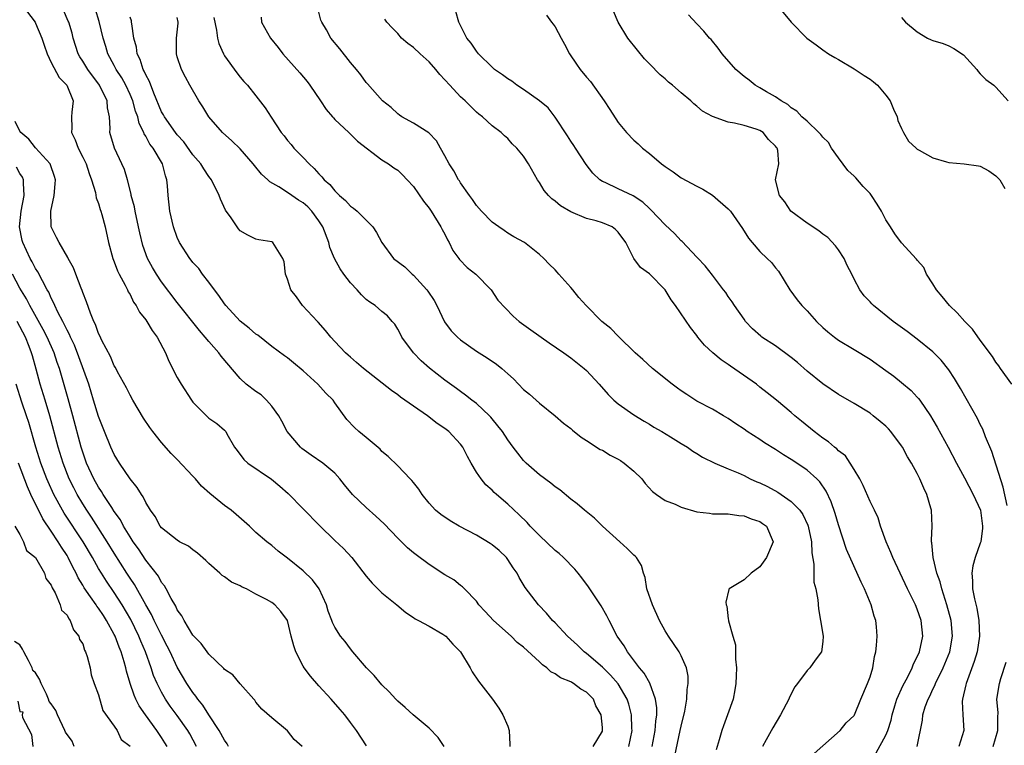
# Model space of a CAD drawing. Units: inches. Extents: x 2589000 to 2592000, y 1509000 to 1512000.
# Drawn here: x 2589143 to 2589268, y 1510479 to 1510571 of the extents above; entities that cross this region are included whole.
import ezdxf

# ---------------------------------------------------------------- set-up
doc = ezdxf.new("R2010")
doc.units = ezdxf.units.IN
doc.header["$MEASUREMENT"] = 0
doc.layers.add('LD25891509_2ft', color=111, linetype='Continuous')

msp = doc.modelspace()

# ---------------------------------------------------------------- linework, layer by layer
at = {"layer": 'LD25891509_2ft'}
for points, elevation in [([(2589143.44, 1510573), (2589144.94, 1510571), (2589145, 1510570.89), (2589145.81, 1510569), (2589146.08, 1510568.08), (2589146.46, 1510567), (2589147, 1510565.9), (2589147.98, 1510563.98), (2589148.96, 1510563), (2589149.76, 1510561), (2589149.59, 1510559.59), (2589149.55, 1510559), (2589149.61, 1510557.61), (2589149.56, 1510557), (2589150.05, 1510556.05), (2589150.41, 1510555), (2589151, 1510553.87), (2589151.43, 1510553), (2589151.8, 1510551.8), (2589152.12, 1510551), (2589152.61, 1510549.39), (2589152.71, 1510548.71), (2589153, 1510547.99), (2589153.22, 1510547.22), (2589153.3, 1510547), (2589153.43, 1510546.57), (2589153.83, 1510545), (2589154.25, 1510543), (2589154.81, 1510541), (2589155, 1510540.56), (2589155.42, 1510539.42), (2589155.63, 1510539), (2589156.39, 1510537.61), (2589156.68, 1510537), (2589156.77, 1510536.77), (2589157, 1510536.41), (2589157.46, 1510535.46), (2589157.79, 1510535), (2589158.19, 1510534.19), (2589159, 1510533.21), (2589159.14, 1510533), (2589159.82, 1510531.82), (2589160.44, 1510531), (2589161.49, 1510529), (2589161.94, 1510527.94), (2589163, 1510525.86), (2589163.51, 1510525), (2589164.81, 1510523), (2589165, 1510522.74), (2589167, 1510520.72), (2589168.03, 1510520.03), (2589169, 1510519.16), (2589169.16, 1510519), (2589169.31, 1510518.69), (2589170.27, 1510517), (2589170.61, 1510516.61), (2589171.46, 1510515.46), (2589171.95, 1510515), (2589174.97, 1510512.97), (2589176.05, 1510512.05), (2589177.11, 1510511.11), (2589179, 1510509.2), (2589181.06, 1510507.06), (2589183, 1510505.17), (2589184.13, 1510504.13), (2589185.16, 1510503), (2589187, 1510500.62), (2589187.74, 1510499.74), (2589189, 1510498.51), (2589190.88, 1510497), (2589192.03, 1510496.03), (2589193, 1510495.37), (2589193.21, 1510495.21), (2589193.66, 1510495), (2589195, 1510494.27), (2589196.75, 1510493.25), (2589197, 1510493.09), (2589197.11, 1510493), (2589198, 1510492), (2589198.99, 1510491), (2589200.22, 1510489), (2589200.47, 1510488.47), (2589201.27, 1510487.27), (2589203.05, 1510485), (2589203.87, 1510483.87), (2589204.37, 1510483), (2589205, 1510481.58), (2589205.17, 1510481), (2589205.23, 1510479.23), (2589205.23, 1510479)], 8340), ([(2589220.37, 1510479), (2589220.77, 1510481), (2589220.75, 1510481.25), (2589220.7, 1510483), (2589220.36, 1510484.36), (2589220.15, 1510485), (2589219, 1510486.93), (2589218.05, 1510488.05), (2589217, 1510489.06), (2589215, 1510490.78), (2589214.7, 1510491), (2589213.84, 1510491.84), (2589212.57, 1510493), (2589211, 1510494.68), (2589210.68, 1510495), (2589209.92, 1510495.92), (2589208.88, 1510497), (2589207.19, 1510499.19), (2589206.45, 1510500.45), (2589206.19, 1510501), (2589205.69, 1510501.69), (2589205, 1510502.76), (2589204.82, 1510503), (2589203.88, 1510503.88), (2589203, 1510504.62), (2589202.77, 1510504.77), (2589201, 1510505.85), (2589198.8, 1510507), (2589197.67, 1510507.67), (2589196.47, 1510508.47), (2589195.81, 1510509), (2589195, 1510509.92), (2589194.12, 1510511), (2589193.7, 1510511.7), (2589193, 1510512.53), (2589192.8, 1510512.8), (2589192.58, 1510513), (2589191, 1510514.64), (2589189.81, 1510515.81), (2589189, 1510516.48), (2589188.76, 1510516.76), (2589187, 1510518.24), (2589186.06, 1510519), (2589185.5, 1510519.5), (2589184.54, 1510520.54), (2589183, 1510522.65), (2589182.79, 1510523), (2589181.87, 1510523.87), (2589180.86, 1510525), (2589179, 1510526.71), (2589177.75, 1510527.75), (2589177, 1510528.37), (2589176.62, 1510528.62), (2589175, 1510529.81), (2589173.23, 1510531.23), (2589173, 1510531.39), (2589172.14, 1510532.14), (2589171, 1510533.02), (2589169.19, 1510535), (2589169, 1510535.24), (2589168.29, 1510536.29), (2589167.74, 1510537), (2589167, 1510538), (2589166.22, 1510539), (2589165.72, 1510539.72), (2589165, 1510540.5), (2589164.78, 1510540.78), (2589164.59, 1510541), (2589163.3, 1510543), (2589163, 1510543.67), (2589162.54, 1510545), (2589162.06, 1510547), (2589161.84, 1510549), (2589161.78, 1510550.22), (2589161.69, 1510551), (2589161.49, 1510551.49), (2589161.13, 1510553), (2589159.96, 1510555), (2589159.53, 1510555.53), (2589159, 1510556.52), (2589158.81, 1510556.81), (2589158.74, 1510557), (2589158.16, 1510558.16), (2589157.98, 1510559), (2589157.71, 1510559.71), (2589157.36, 1510561), (2589157, 1510561.83), (2589156.45, 1510563), (2589155.94, 1510563.94), (2589155.26, 1510565), (2589155, 1510565.51), (2589154.18, 1510567), (2589153.92, 1510567.92), (2589153.57, 1510569), (2589153.1, 1510571.1), (2589152.63, 1510572.63)], 8336), ([(2589239.35, 1510573), (2589241, 1510571.02), (2589242.99, 1510568.99), (2589244.15, 1510568.15), (2589245, 1510567.51), (2589245.74, 1510567), (2589246.54, 1510566.54), (2589247, 1510566.28), (2589249, 1510565.1), (2589250.24, 1510564.24), (2589251, 1510563.78), (2589251.45, 1510563.45), (2589251.95, 1510563), (2589253, 1510561.76), (2589253.58, 1510561), (2589253.98, 1510559.98), (2589254.45, 1510559), (2589254.53, 1510558.54), (2589255, 1510557.51), (2589255.27, 1510557), (2589255.91, 1510555.91), (2589256.85, 1510555), (2589257, 1510554.88), (2589257.24, 1510554.76), (2589259, 1510553.76), (2589260.73, 1510553.27), (2589261, 1510553.17), (2589262.97, 1510553.03), (2589264.77, 1510552.77), (2589265, 1510552.71), (2589266.11, 1510552.11), (2589267, 1510551.51), (2589267.51, 1510551), (2589268.12, 1510549.88)], 8314), ([(2589215.85, 1510479), (2589217, 1510480.92), (2589217.02, 1510481), (2589217, 1510481.38), (2589216.86, 1510483), (2589216.17, 1510484.17), (2589215.86, 1510485), (2589215, 1510485.88), (2589214.25, 1510486.25), (2589213.33, 1510487), (2589213.11, 1510487.11), (2589213, 1510487.19), (2589211.69, 1510487.69), (2589211, 1510488.21), (2589210.46, 1510488.46), (2589209.94, 1510489), (2589209.38, 1510489.38), (2589209, 1510489.75), (2589207, 1510491.59), (2589206.2, 1510492.2), (2589205.4, 1510493), (2589203.19, 1510495), (2589202.12, 1510496.12), (2589201.32, 1510497), (2589201, 1510497.44), (2589199.47, 1510499), (2589199.25, 1510499.25), (2589199, 1510499.43), (2589198.14, 1510500.14), (2589197, 1510500.79), (2589195, 1510502.12), (2589193.33, 1510503.33), (2589193, 1510503.58), (2589192.23, 1510504.23), (2589191, 1510505.45), (2589189.28, 1510507.28), (2589188.23, 1510508.23), (2589187, 1510509.33), (2589185.26, 1510511), (2589184.24, 1510512.24), (2589183.65, 1510513), (2589183, 1510513.7), (2589181.49, 1510515), (2589179.99, 1510515.99), (2589178.83, 1510516.83), (2589178.65, 1510517), (2589176.95, 1510519), (2589176.3, 1510520.3), (2589175.92, 1510521), (2589175, 1510522.24), (2589174.33, 1510523), (2589173.65, 1510523.65), (2589173, 1510524.07), (2589171.77, 1510525), (2589171, 1510525.75), (2589168.59, 1510528.59), (2589168.3, 1510529), (2589167, 1510530.45), (2589166.55, 1510531), (2589165.82, 1510531.82), (2589163, 1510535.4), (2589161, 1510538.03), (2589160.35, 1510539), (2589159.84, 1510539.84), (2589159.23, 1510541), (2589158.63, 1510542.63), (2589158.23, 1510544.23), (2589158.08, 1510545), (2589157.65, 1510547), (2589157.56, 1510547.56), (2589157.16, 1510549), (2589157.15, 1510549.15), (2589156.66, 1510551), (2589156.28, 1510552.28), (2589155.97, 1510553), (2589155.01, 1510555.01), (2589154.45, 1510557), (2589154.49, 1510557.51), (2589154.41, 1510559), (2589154.15, 1510560.15), (2589154.1, 1510561), (2589153.13, 1510563), (2589151.64, 1510565), (2589151, 1510566.06), (2589150.63, 1510566.63), (2589150.43, 1510567), (2589149.78, 1510569), (2589149.63, 1510569.63), (2589149.22, 1510571), (2589149.16, 1510571.16), (2589148.55, 1510572.55)], 8338), ([(2589223.31, 1510479), (2589223.73, 1510481), (2589223.8, 1510482.2), (2589223.9, 1510483), (2589223.9, 1510483.9), (2589223.74, 1510485), (2589223.02, 1510487.02), (2589222.31, 1510488.31), (2589221.73, 1510489), (2589220.2, 1510491), (2589219.77, 1510491.77), (2589218.9, 1510493), (2589217.85, 1510495), (2589217.59, 1510495.59), (2589216.86, 1510496.86), (2589216.25, 1510497.75), (2589215.26, 1510499.26), (2589214.4, 1510500.4), (2589213.94, 1510501), (2589213.51, 1510501.51), (2589212.06, 1510503), (2589211.51, 1510503.51), (2589211, 1510503.9), (2589209, 1510505.8), (2589207.85, 1510507), (2589207.45, 1510507.45), (2589206.43, 1510508.43), (2589205, 1510509.76), (2589203.57, 1510511), (2589203.27, 1510511.27), (2589203, 1510511.54), (2589202.21, 1510512.21), (2589201.59, 1510513), (2589201, 1510513.86), (2589200.32, 1510515), (2589199.85, 1510515.85), (2589199.29, 1510517), (2589199, 1510517.39), (2589197.49, 1510519), (2589197, 1510519.39), (2589196.03, 1510520.03), (2589194.78, 1510521), (2589193, 1510522.22), (2589191.38, 1510523.38), (2589191, 1510523.67), (2589190.22, 1510524.22), (2589186.65, 1510527), (2589185.79, 1510527.79), (2589185, 1510528.44), (2589184.71, 1510528.71), (2589184.36, 1510529), (2589183, 1510530.44), (2589182.51, 1510531), (2589181.85, 1510531.85), (2589180.91, 1510532.91), (2589180.81, 1510533), (2589178.93, 1510535), (2589178.13, 1510536.13), (2589177.41, 1510537), (2589177, 1510538.37), (2589176.73, 1510539), (2589176.56, 1510540.56), (2589176.41, 1510541), (2589175.16, 1510543), (2589175, 1510543.09), (2589173.38, 1510543.38), (2589173, 1510543.44), (2589171.96, 1510543.96), (2589171, 1510544.49), (2589170.76, 1510544.76), (2589169.86, 1510546.14), (2589169.14, 1510547.14), (2589168.51, 1510548.51), (2589168.34, 1510549), (2589167.33, 1510551), (2589167, 1510551.42), (2589166.36, 1510552.36), (2589165.98, 1510553), (2589165, 1510554.14), (2589163.82, 1510555.82), (2589163, 1510556.72), (2589162.78, 1510557), (2589161.36, 1510559), (2589161.24, 1510559.24), (2589161, 1510559.64), (2589160.02, 1510561.98), (2589159.48, 1510563.47), (2589159, 1510564.33), (2589158.81, 1510564.81), (2589158.69, 1510565), (2589158.28, 1510566.28), (2589157.92, 1510567), (2589157.82, 1510567.82), (2589157.5, 1510569), (2589157.21, 1510570.79), (2589157.2, 1510571), (2589157.17, 1510571.17), (2589157, 1510571.66)], 8334), ([(2589226.21, 1510477.79), (2589226.9, 1510481), (2589227, 1510481.55), (2589227.46, 1510483.46), (2589227.72, 1510485), (2589227.76, 1510486.24), (2589227.92, 1510487), (2589227.91, 1510487.91), (2589227.68, 1510489), (2589227, 1510490.52), (2589226.74, 1510491), (2589225.42, 1510493), (2589225, 1510493.7), (2589224.28, 1510495), (2589223.35, 1510497), (2589222.67, 1510499), (2589222.45, 1510500.45), (2589222.24, 1510501), (2589221.98, 1510501.98), (2589221.32, 1510503), (2589221.17, 1510503.17), (2589221, 1510503.29), (2589220.15, 1510504.15), (2589219.24, 1510505), (2589217.03, 1510507), (2589215.99, 1510507.99), (2589214.74, 1510509), (2589213.82, 1510509.82), (2589213, 1510510.43), (2589211.6, 1510511.59), (2589211, 1510511.98), (2589210.45, 1510512.45), (2589209, 1510513.49), (2589207.32, 1510515), (2589207, 1510515.34), (2589206.25, 1510516.25), (2589205.68, 1510517), (2589205, 1510517.95), (2589204.3, 1510519), (2589203.74, 1510519.74), (2589203, 1510520.61), (2589202.83, 1510520.83), (2589202.66, 1510521), (2589201, 1510522.55), (2589200.43, 1510523), (2589199.63, 1510523.63), (2589199, 1510524.07), (2589198.47, 1510524.47), (2589197, 1510525.54), (2589195.05, 1510527.05), (2589193.98, 1510527.98), (2589192.99, 1510528.99), (2589191.53, 1510531), (2589191.36, 1510531.36), (2589191, 1510532.01), (2589190.63, 1510532.63), (2589190.28, 1510533), (2589189.71, 1510533.71), (2589189, 1510534.27), (2589188.12, 1510535), (2589187.45, 1510535.45), (2589187, 1510535.79), (2589186.39, 1510536.39), (2589185.86, 1510537), (2589185, 1510537.9), (2589184.18, 1510539), (2589183.69, 1510539.69), (2589182.98, 1510540.98), (2589182.4, 1510542.4), (2589182.25, 1510543), (2589181.49, 1510545), (2589181, 1510545.78), (2589180.1, 1510547), (2589179.57, 1510547.57), (2589179, 1510548.06), (2589178.41, 1510548.41), (2589177.54, 1510549), (2589177, 1510549.39), (2589175.89, 1510550.11), (2589174.75, 1510550.75), (2589174.51, 1510551), (2589173.7, 1510551.7), (2589172.8, 1510552.8), (2589172.66, 1510553), (2589171, 1510554.91), (2589169.95, 1510555.95), (2589168.76, 1510557), (2589167, 1510558.99), (2589166.24, 1510560.24), (2589165.74, 1510561), (2589164.61, 1510563), (2589164.04, 1510564.04), (2589163.55, 1510565), (2589163, 1510566.63), (2589162.89, 1510567), (2589162.89, 1510569), (2589163.1, 1510570.9), (2589163.1, 1510571), (2589163, 1510571.6)], 8332), ([(2589167.63, 1510571.63), (2589168, 1510570), (2589168.13, 1510569), (2589168.29, 1510568.29), (2589168.86, 1510567), (2589169, 1510566.74), (2589170.57, 1510564.57), (2589171, 1510564.03), (2589171.47, 1510563.47), (2589171.91, 1510563), (2589173, 1510561.65), (2589174.15, 1510560.15), (2589174.94, 1510558.94), (2589176.18, 1510557), (2589176.56, 1510556.56), (2589177, 1510556), (2589177.46, 1510555.46), (2589177.83, 1510555), (2589179, 1510553.8), (2589179.75, 1510553), (2589180.41, 1510552.41), (2589181, 1510551.73), (2589181.38, 1510551.38), (2589181.68, 1510551), (2589182.39, 1510550.39), (2589183, 1510549.59), (2589183.63, 1510549), (2589184.37, 1510548.37), (2589185, 1510547.62), (2589185.38, 1510547.38), (2589185.87, 1510547), (2589187.83, 1510545), (2589188.29, 1510544.29), (2589188.97, 1510543), (2589190.49, 1510541), (2589191.93, 1510539.93), (2589192.85, 1510539), (2589193, 1510538.89), (2589194.72, 1510537), (2589194.84, 1510536.84), (2589195.64, 1510535.64), (2589195.96, 1510535), (2589196.94, 1510532.94), (2589197.81, 1510531.81), (2589198.59, 1510531), (2589199, 1510530.65), (2589201, 1510529.21), (2589202.35, 1510528.35), (2589203.55, 1510527.55), (2589204.22, 1510527), (2589205, 1510526.33), (2589205.7, 1510525.7), (2589206.35, 1510525), (2589207, 1510524.35), (2589207.74, 1510523.74), (2589209, 1510522.6), (2589211, 1510521), (2589212.07, 1510520.07), (2589213, 1510519.37), (2589213.19, 1510519.19), (2589214.29, 1510518.29), (2589215, 1510517.87), (2589216.74, 1510516.74), (2589217, 1510516.64), (2589218.01, 1510516.01), (2589219, 1510515.5), (2589219.32, 1510515.32), (2589219.78, 1510515), (2589221, 1510513.95), (2589222.01, 1510513), (2589222.42, 1510512.42), (2589223.38, 1510511.38), (2589223.86, 1510511), (2589225, 1510510.23), (2589226.23, 1510509.77), (2589227, 1510509.41), (2589229, 1510508.81), (2589230.61, 1510508.61), (2589231, 1510508.53), (2589233, 1510508.53), (2589234.34, 1510508.34), (2589235, 1510508.29), (2589235.9, 1510507.9), (2589237, 1510507.57), (2589237.33, 1510507.33), (2589237.85, 1510507), (2589238.71, 1510505), (2589237.84, 1510503), (2589237, 1510501.8), (2589235.89, 1510501), (2589235, 1510500.17), (2589233.13, 1510499), (2589233.07, 1510498.93), (2589232.69, 1510497.31), (2589232.72, 1510497), (2589232.81, 1510496.81), (2589233, 1510495.19), (2589233.03, 1510495.03), (2589233.03, 1510494.97), (2589233.58, 1510493), (2589233.91, 1510491.91), (2589233.92, 1510490.08), (2589234.03, 1510489), (2589233.98, 1510487.98), (2589233.95, 1510487), (2589233.83, 1510486.17), (2589233.6, 1510485), (2589232.9, 1510483), (2589232.38, 1510481.62), (2589232.16, 1510481), (2589231.84, 1510479.84), (2589231.44, 1510478.56)], 8330), ([(2589173.64, 1510571.64), (2589173.72, 1510571), (2589174.84, 1510569), (2589175.81, 1510567.81), (2589176.42, 1510567), (2589178.58, 1510564.58), (2589179.49, 1510563.49), (2589179.86, 1510563), (2589181.2, 1510561), (2589181.91, 1510559.91), (2589182.72, 1510559), (2589182.84, 1510558.84), (2589183, 1510558.67), (2589184.8, 1510557), (2589185.89, 1510555.89), (2589189, 1510553.52), (2589189.82, 1510553), (2589190.51, 1510552.52), (2589191, 1510552.22), (2589191.61, 1510551.61), (2589192.2, 1510551), (2589193, 1510550.12), (2589194.26, 1510548.26), (2589195, 1510547.38), (2589195.26, 1510547), (2589196.5, 1510545), (2589196.66, 1510544.66), (2589197, 1510544.06), (2589197.35, 1510543.35), (2589197.55, 1510543), (2589198.01, 1510542.01), (2589198.78, 1510541), (2589198.86, 1510540.86), (2589199.83, 1510539.83), (2589200.93, 1510539), (2589202.87, 1510537), (2589203.71, 1510535.71), (2589205.65, 1510533.65), (2589206.45, 1510533), (2589207.92, 1510531.92), (2589210.26, 1510530.26), (2589212.12, 1510529), (2589213, 1510528.37), (2589214.71, 1510527), (2589215, 1510526.74), (2589216.61, 1510525), (2589217.72, 1510523.72), (2589218.48, 1510523), (2589219, 1510522.53), (2589221, 1510521.13), (2589222.32, 1510520.32), (2589223, 1510519.95), (2589223.56, 1510519.56), (2589224.57, 1510519), (2589225.67, 1510518.33), (2589227, 1510517.47), (2589227.8, 1510517), (2589228.49, 1510516.49), (2589229, 1510516.2), (2589229.74, 1510515.74), (2589231.29, 1510515), (2589233, 1510514.27), (2589234.26, 1510513.74), (2589235, 1510513.4), (2589235.79, 1510513), (2589236.62, 1510512.62), (2589237, 1510512.48), (2589238, 1510512), (2589239.3, 1510511.3), (2589241, 1510510.13), (2589242.08, 1510509), (2589242.47, 1510508.47), (2589243.12, 1510507.12), (2589243.15, 1510507), (2589243.56, 1510505), (2589243.6, 1510503.6), (2589243.86, 1510502.14), (2589243.85, 1510501), (2589243.88, 1510499.88), (2589244.12, 1510499), (2589244.39, 1510497.61), (2589244.46, 1510496.46), (2589244.73, 1510495), (2589245.05, 1510493), (2589245, 1510492.34), (2589244.85, 1510491), (2589244.03, 1510489.97), (2589243.37, 1510489), (2589243, 1510488.62), (2589241.77, 1510487), (2589241.45, 1510486.55), (2589240.76, 1510485.24), (2589240.68, 1510485), (2589239.65, 1510483), (2589238.66, 1510481.34), (2589237.82, 1510479.82), (2589237.35, 1510479)], 8328), ([(2589243.91, 1510478.09), (2589247.21, 1510481), (2589247.99, 1510482.01), (2589249, 1510482.93), (2589249.05, 1510483), (2589249.83, 1510485), (2589250.68, 1510487), (2589251, 1510487.83), (2589251.35, 1510489), (2589251.58, 1510490.42), (2589251.72, 1510491), (2589251.82, 1510491.82), (2589251.91, 1510493), (2589251.83, 1510494.17), (2589251.75, 1510495), (2589251.55, 1510495.55), (2589251.16, 1510497), (2589250.31, 1510499), (2589249.88, 1510499.88), (2589248.02, 1510504.02), (2589247, 1510507.13), (2589246.58, 1510508.58), (2589246.07, 1510510.07), (2589245.43, 1510511.43), (2589244.62, 1510512.62), (2589244.24, 1510513), (2589243, 1510514.1), (2589241.71, 1510515), (2589241, 1510515.47), (2589240.03, 1510516.03), (2589239, 1510516.71), (2589237.58, 1510517.58), (2589237, 1510517.97), (2589235.4, 1510519), (2589235, 1510519.29), (2589233.97, 1510519.97), (2589233, 1510520.66), (2589232.37, 1510521), (2589231, 1510521.84), (2589229, 1510522.86), (2589227.72, 1510523.72), (2589227, 1510524.16), (2589226.53, 1510524.53), (2589225.89, 1510525), (2589223.39, 1510527), (2589222.14, 1510528.14), (2589221.15, 1510529), (2589219.06, 1510531.06), (2589219, 1510531.11), (2589218.09, 1510532.09), (2589216.93, 1510533), (2589214.94, 1510535), (2589214.03, 1510536.03), (2589213.23, 1510537), (2589213, 1510537.3), (2589211.47, 1510539), (2589211.26, 1510539.26), (2589211, 1510539.55), (2589210.25, 1510540.25), (2589209.55, 1510541), (2589209, 1510541.51), (2589207.09, 1510543), (2589205.74, 1510543.74), (2589205, 1510544.22), (2589204.54, 1510544.54), (2589203.83, 1510545), (2589203, 1510545.59), (2589201.63, 1510547), (2589201, 1510547.71), (2589200.5, 1510548.5), (2589200.12, 1510549), (2589199, 1510550.59), (2589198.85, 1510550.85), (2589198.74, 1510551), (2589198.13, 1510552.13), (2589197.56, 1510553), (2589197, 1510554.02), (2589196.45, 1510555), (2589195.94, 1510555.94), (2589194.97, 1510556.97), (2589193, 1510558.19), (2589191.52, 1510559), (2589191.22, 1510559.22), (2589191, 1510559.35), (2589190.18, 1510560.18), (2589189.07, 1510561), (2589187.18, 1510563.18), (2589187, 1510563.37), (2589186.32, 1510564.32), (2589185.76, 1510565), (2589185, 1510565.91), (2589183.64, 1510567.64), (2589182.53, 1510569), (2589181.95, 1510570.05), (2589181.38, 1510571), (2589181.25, 1510571.25), (2589181, 1510572.29)], 8326), ([(2589251.8, 1510478.2), (2589253, 1510480.41), (2589253.26, 1510481), (2589253.67, 1510482.33), (2589253.81, 1510483), (2589254.17, 1510484.17), (2589254.4, 1510485), (2589255.23, 1510486.77), (2589255.76, 1510487.76), (2589256.37, 1510489), (2589256.53, 1510489.47), (2589257, 1510490.36), (2589257.28, 1510491), (2589257.72, 1510493), (2589257.5, 1510495), (2589257, 1510496.42), (2589256.76, 1510497), (2589255.78, 1510499), (2589253.89, 1510503), (2589253.64, 1510503.64), (2589253.04, 1510505), (2589252.33, 1510507), (2589252.04, 1510508.04), (2589251.57, 1510509), (2589251, 1510510.12), (2589250.15, 1510512.15), (2589249.69, 1510513), (2589249, 1510514.18), (2589248.5, 1510515), (2589247.9, 1510515.9), (2589247, 1510516.57), (2589246.8, 1510516.8), (2589246.5, 1510517), (2589245.71, 1510517.71), (2589245, 1510518.16), (2589243.89, 1510519), (2589242.31, 1510520.31), (2589241.45, 1510521), (2589241, 1510521.41), (2589239.11, 1510523), (2589237.94, 1510523.94), (2589237, 1510524.65), (2589236.58, 1510525), (2589233.3, 1510527.3), (2589233, 1510527.53), (2589232.1, 1510528.1), (2589231.03, 1510529), (2589229.98, 1510529.98), (2589229.13, 1510531), (2589229, 1510531.19), (2589228.2, 1510532.2), (2589226.29, 1510535), (2589225.73, 1510535.73), (2589224.98, 1510537), (2589223, 1510539.06), (2589221.85, 1510539.85), (2589220.98, 1510540.98), (2589219.97, 1510543), (2589219, 1510544.35), (2589218.67, 1510544.67), (2589218.23, 1510545), (2589217, 1510545.54), (2589216.23, 1510545.77), (2589215, 1510546.09), (2589213, 1510546.93), (2589211.7, 1510547.7), (2589211, 1510548.29), (2589210.58, 1510548.58), (2589210.15, 1510549), (2589209.63, 1510549.63), (2589209, 1510550.65), (2589208.76, 1510551), (2589207.62, 1510553), (2589207, 1510553.98), (2589206.13, 1510555), (2589205.56, 1510555.56), (2589205, 1510556.22), (2589204.59, 1510556.59), (2589204.16, 1510557), (2589203, 1510557.85), (2589201.79, 1510559), (2589201.32, 1510559.32), (2589201, 1510559.56), (2589200.28, 1510560.28), (2589199.59, 1510561), (2589199, 1510561.54), (2589197.61, 1510563), (2589197, 1510563.7), (2589196.35, 1510564.35), (2589195.86, 1510565), (2589195, 1510565.96), (2589193.84, 1510567), (2589193, 1510567.79), (2589192.29, 1510568.29), (2589191.5, 1510569), (2589191, 1510569.56), (2589190.29, 1510570.29), (2589189.64, 1510571), (2589189.38, 1510571.38)], 8324), ([(2589257, 1510479), (2589257.66, 1510482.34), (2589257.71, 1510483), (2589258.01, 1510484.01), (2589258.39, 1510485), (2589258.61, 1510485.38), (2589259, 1510486.25), (2589259.25, 1510486.75), (2589259.33, 1510487), (2589260.31, 1510489), (2589260.52, 1510489.48), (2589261.14, 1510491), (2589261.5, 1510493), (2589261.33, 1510495), (2589260.78, 1510497), (2589260.11, 1510499), (2589259.9, 1510499.9), (2589259.5, 1510501), (2589259.02, 1510502.98), (2589258.87, 1510504.87), (2589258.82, 1510505), (2589258.8, 1510505.2), (2589258.91, 1510507), (2589258.8, 1510509), (2589258.74, 1510509.26), (2589258.21, 1510511), (2589257.82, 1510511.82), (2589257.35, 1510513), (2589257, 1510513.69), (2589256.26, 1510515), (2589255.78, 1510515.78), (2589255.12, 1510517), (2589255, 1510517.18), (2589253.63, 1510519), (2589253.33, 1510519.33), (2589253, 1510519.67), (2589252.29, 1510520.29), (2589251.42, 1510521), (2589251, 1510521.32), (2589249, 1510522.57), (2589247, 1510523.72), (2589245, 1510525.05), (2589243, 1510526.69), (2589241.78, 1510527.78), (2589241, 1510528.43), (2589239, 1510529.89), (2589237.28, 1510531), (2589237.12, 1510531.12), (2589236.06, 1510532.06), (2589235.2, 1510533), (2589235, 1510533.26), (2589233.8, 1510535), (2589233.49, 1510535.49), (2589233, 1510536.16), (2589232.67, 1510536.67), (2589232.4, 1510537), (2589231, 1510538.88), (2589230.07, 1510540.07), (2589229.09, 1510541.09), (2589229, 1510541.17), (2589227.14, 1510543.14), (2589227, 1510543.25), (2589226.16, 1510544.16), (2589225, 1510545.27), (2589223.18, 1510547.18), (2589223, 1510547.32), (2589222.15, 1510548.15), (2589220.93, 1510548.93), (2589219, 1510549.84), (2589217.37, 1510550.63), (2589217, 1510550.79), (2589216.69, 1510551), (2589215.81, 1510551.81), (2589214.94, 1510552.94), (2589213.57, 1510555), (2589213.36, 1510555.36), (2589213, 1510555.9), (2589212.58, 1510556.58), (2589211, 1510558.95), (2589210.12, 1510560.12), (2589209, 1510561.04), (2589207, 1510562.48), (2589206.15, 1510563), (2589205.51, 1510563.51), (2589205, 1510563.83), (2589204.32, 1510564.32), (2589203.32, 1510565), (2589203, 1510565.29), (2589201.28, 1510567), (2589201, 1510567.35), (2589200.35, 1510568.34), (2589199.8, 1510569), (2589198.77, 1510571), (2589198.38, 1510572.38)], 8322), ([(2589209.89, 1510571.89), (2589210.56, 1510571), (2589210.77, 1510570.77), (2589211, 1510570.44), (2589211.76, 1510569), (2589212.2, 1510568.2), (2589212.83, 1510567), (2589213.7, 1510565.7), (2589214.19, 1510565), (2589215, 1510564.03), (2589215.48, 1510563.48), (2589217.22, 1510561), (2589217.93, 1510559.93), (2589219, 1510558.25), (2589220.08, 1510557), (2589221, 1510556.01), (2589221.55, 1510555.55), (2589222.11, 1510555), (2589223, 1510554.34), (2589224.53, 1510553), (2589224.82, 1510552.82), (2589225, 1510552.66), (2589226, 1510552), (2589227, 1510551.22), (2589229, 1510550.16), (2589229.78, 1510549.79), (2589231, 1510549.05), (2589233, 1510547.31), (2589233.28, 1510547), (2589234.8, 1510544.8), (2589235.58, 1510543.58), (2589236.03, 1510543), (2589237, 1510541.88), (2589237.94, 1510541), (2589238.47, 1510540.47), (2589239, 1510539.79), (2589239.37, 1510539.37), (2589240.81, 1510537), (2589241.75, 1510535.75), (2589242.33, 1510535), (2589243, 1510534.32), (2589244.22, 1510533), (2589245, 1510532.24), (2589245.65, 1510531.65), (2589246.48, 1510531), (2589247, 1510530.63), (2589249, 1510529.42), (2589251, 1510528.18), (2589253, 1510526.77), (2589254.02, 1510526.02), (2589255, 1510525.25), (2589256.21, 1510524.21), (2589257, 1510523.38), (2589257.18, 1510523.18), (2589257.31, 1510523), (2589258.7, 1510521), (2589259, 1510520.51), (2589259.55, 1510519.55), (2589260.94, 1510517), (2589261.99, 1510515), (2589263, 1510513.14), (2589264.11, 1510511), (2589265.02, 1510509), (2589265.3, 1510507), (2589265.29, 1510506.71), (2589265.06, 1510505), (2589265, 1510504.8), (2589264.34, 1510503), (2589264.07, 1510501.93), (2589263.92, 1510501), (2589264.04, 1510500.04), (2589264.04, 1510499), (2589264.26, 1510497.74), (2589264.56, 1510496.56), (2589264.84, 1510495), (2589264.92, 1510493), (2589264.6, 1510491), (2589264.23, 1510489.77), (2589263.2, 1510487), (2589263.17, 1510486.83), (2589262.74, 1510485), (2589262.71, 1510484.71), (2589262.78, 1510483), (2589262.91, 1510481), (2589262.29, 1510479)], 8320), ([(2589268.41, 1510509.59), (2589267.92, 1510511.92), (2589266.47, 1510516.47), (2589265.68, 1510518.32), (2589265.32, 1510519.32), (2589265, 1510519.9), (2589264.64, 1510520.64), (2589262.48, 1510524.48), (2589261.73, 1510525.73), (2589261, 1510526.83), (2589260.05, 1510528.05), (2589259, 1510529.11), (2589257, 1510530.74), (2589255.71, 1510531.71), (2589253.95, 1510533), (2589251.45, 1510535), (2589251.23, 1510535.23), (2589251, 1510535.48), (2589250.25, 1510536.25), (2589249.71, 1510537), (2589249, 1510538.35), (2589248.68, 1510539), (2589248.1, 1510540.1), (2589247.71, 1510541), (2589247, 1510542.09), (2589246.61, 1510542.61), (2589245.66, 1510543.66), (2589245, 1510544.08), (2589244.5, 1510544.5), (2589243, 1510545.49), (2589240.95, 1510547), (2589240.17, 1510548.17), (2589239.5, 1510549), (2589239.01, 1510550.99), (2589239.4, 1510553), (2589239.28, 1510554.72), (2589239.2, 1510555), (2589239.11, 1510555.11), (2589239, 1510555.27), (2589238.1, 1510556.1), (2589237.44, 1510557), (2589237, 1510557.27), (2589236.56, 1510557.44), (2589235, 1510557.9), (2589233.8, 1510558.2), (2589233, 1510558.29), (2589231.01, 1510559.01), (2589229.72, 1510559.72), (2589229, 1510560.34), (2589228.62, 1510560.62), (2589228.23, 1510561), (2589227, 1510562.03), (2589225.91, 1510563), (2589225.41, 1510563.41), (2589225, 1510563.81), (2589224.34, 1510564.34), (2589223, 1510565.71), (2589222.35, 1510566.35), (2589221.45, 1510567.45), (2589220.25, 1510569), (2589219.01, 1510571), (2589218.41, 1510572.41)], 8318), ([(2589269, 1510525), (2589267.59, 1510527), (2589267.36, 1510527.36), (2589267, 1510527.8), (2589266.54, 1510528.54), (2589265, 1510530.63), (2589264.01, 1510532.01), (2589263.03, 1510533), (2589262.08, 1510534.08), (2589261.09, 1510535), (2589260.17, 1510536.17), (2589259.45, 1510537), (2589259, 1510537.78), (2589258.18, 1510539), (2589257.83, 1510539.83), (2589257, 1510540.77), (2589256.91, 1510540.91), (2589255, 1510542.96), (2589254.14, 1510544.14), (2589253.61, 1510545), (2589253, 1510545.9), (2589252.48, 1510547), (2589251.91, 1510547.91), (2589251.2, 1510549), (2589251, 1510549.24), (2589250.15, 1510550.15), (2589249.22, 1510551.22), (2589249, 1510551.44), (2589248.18, 1510552.18), (2589247, 1510553.76), (2589246.13, 1510555), (2589245.72, 1510555.72), (2589245, 1510556.42), (2589244.75, 1510556.75), (2589244.49, 1510557), (2589243, 1510558.42), (2589242.35, 1510559), (2589241.72, 1510559.72), (2589241, 1510560.12), (2589240.56, 1510560.56), (2589239.7, 1510561), (2589239, 1510561.51), (2589237.84, 1510562.16), (2589237, 1510562.68), (2589236.41, 1510563), (2589235.63, 1510563.63), (2589235, 1510564.11), (2589233.96, 1510565), (2589232.21, 1510567), (2589231.7, 1510567.7), (2589230.81, 1510568.81), (2589230.63, 1510569), (2589229.88, 1510569.88), (2589229, 1510570.79), (2589227.95, 1510571.95)], 8316), ([(2589255, 1510571.63), (2589255.52, 1510571), (2589257, 1510569.77), (2589258.29, 1510569), (2589258.78, 1510568.78), (2589259, 1510568.69), (2589260.29, 1510568.29), (2589261, 1510568), (2589261.67, 1510567.67), (2589262.88, 1510566.88), (2589264.57, 1510565), (2589264.74, 1510564.74), (2589265, 1510564.47), (2589265.73, 1510563.73), (2589266.74, 1510563), (2589267, 1510562.77), (2589268.56, 1510561)], 8312), ([(2589196.92, 1510479), (2589196.13, 1510480.13), (2589195, 1510481.33), (2589192.95, 1510483), (2589191.95, 1510483.95), (2589191, 1510484.74), (2589190.75, 1510485), (2589189.94, 1510485.94), (2589189, 1510486.82), (2589188.02, 1510488.02), (2589187.05, 1510489), (2589185.32, 1510491), (2589185, 1510491.39), (2589184.31, 1510492.31), (2589183.74, 1510493), (2589183, 1510494.16), (2589182.72, 1510494.72), (2589182.63, 1510495), (2589182.17, 1510496.17), (2589181.94, 1510497), (2589181.03, 1510499), (2589180.17, 1510500.17), (2589179, 1510501.29), (2589177, 1510502.91), (2589175.82, 1510503.82), (2589175, 1510504.52), (2589174.4, 1510505), (2589173, 1510506.18), (2589172.16, 1510507), (2589170.47, 1510508.47), (2589169.83, 1510509), (2589169, 1510509.61), (2589167.12, 1510511.12), (2589166.07, 1510512.07), (2589165.3, 1510513), (2589165, 1510513.33), (2589163, 1510515.44), (2589162.21, 1510516.21), (2589161, 1510517.61), (2589159.91, 1510519), (2589159.53, 1510519.53), (2589158.72, 1510520.72), (2589157.34, 1510523), (2589157, 1510523.61), (2589156.54, 1510524.54), (2589155.43, 1510526.57), (2589155.14, 1510527.14), (2589155, 1510527.36), (2589154.52, 1510528.52), (2589153.43, 1510530.57), (2589153.16, 1510531.16), (2589153, 1510531.45), (2589152.61, 1510532.61), (2589152.39, 1510533), (2589151.96, 1510534.04), (2589151.48, 1510535.48), (2589151, 1510536.67), (2589150.92, 1510536.92), (2589150.8, 1510537.2), (2589150.11, 1510539), (2589149.8, 1510539.8), (2589149.15, 1510541), (2589149.11, 1510541.11), (2589147.98, 1510543), (2589147.67, 1510543.67), (2589147, 1510545), (2589146.94, 1510547), (2589147.37, 1510549), (2589147.51, 1510550.49), (2589147.53, 1510551), (2589147.41, 1510551.41), (2589146.91, 1510552.91), (2589146.86, 1510553), (2589145, 1510555.03), (2589144.14, 1510556.14), (2589143.12, 1510557), (2589143, 1510557.18), (2589142.39, 1510558.39)], 8342), ([(2589187.05, 1510479.05), (2589185.78, 1510481), (2589185, 1510482.04), (2589184.27, 1510483), (2589183.69, 1510483.69), (2589182.57, 1510485), (2589181, 1510486.71), (2589179.93, 1510487.93), (2589179.11, 1510489), (2589179, 1510489.17), (2589178.05, 1510491), (2589177.79, 1510491.79), (2589177.47, 1510493), (2589176.99, 1510495), (2589176.15, 1510496.15), (2589175.39, 1510497), (2589175, 1510497.29), (2589174.32, 1510497.68), (2589173, 1510498.36), (2589171.8, 1510499), (2589171.24, 1510499.24), (2589171, 1510499.39), (2589169.88, 1510499.88), (2589169, 1510500.54), (2589168.72, 1510500.72), (2589168.42, 1510501), (2589167, 1510502.25), (2589166.62, 1510502.62), (2589165.56, 1510503.56), (2589165, 1510503.96), (2589164.42, 1510504.42), (2589163.3, 1510505), (2589163, 1510505.18), (2589161, 1510506.77), (2589160.82, 1510507), (2589160.19, 1510508.19), (2589159.59, 1510509), (2589159, 1510509.97), (2589158.69, 1510510.69), (2589158.45, 1510511), (2589157.91, 1510511.91), (2589157, 1510513.01), (2589155.67, 1510515), (2589155, 1510516.08), (2589154.57, 1510517), (2589153.75, 1510519), (2589153, 1510520.9), (2589152.37, 1510523), (2589151.75, 1510525), (2589150.51, 1510528.51), (2589149.96, 1510529.96), (2589149.44, 1510531), (2589149.32, 1510531.32), (2589149, 1510531.88), (2589148.65, 1510532.65), (2589148.45, 1510533), (2589147.83, 1510534.17), (2589147.45, 1510535), (2589147.33, 1510535.33), (2589147, 1510535.94), (2589146.69, 1510536.69), (2589146.49, 1510537), (2589145.87, 1510538.13), (2589145.3, 1510539.3), (2589145, 1510539.73), (2589144.57, 1510540.57), (2589144.31, 1510541), (2589143.37, 1510543), (2589143.29, 1510543.29), (2589142.97, 1510545), (2589143.16, 1510547), (2589143.57, 1510549), (2589143.46, 1510550.54), (2589143.47, 1510551), (2589143.34, 1510551.34), (2589143, 1510551.8), (2589142.59, 1510552.59)], 8344), ([(2589178.87, 1510479), (2589177.87, 1510479.87), (2589177, 1510480.98), (2589175, 1510482.63), (2589173.74, 1510483.74), (2589173, 1510484.61), (2589172.86, 1510484.86), (2589172.72, 1510485), (2589171, 1510486.94), (2589170.07, 1510488.07), (2589169, 1510488.78), (2589168.91, 1510488.91), (2589167, 1510490.71), (2589166.78, 1510491), (2589166.05, 1510492.05), (2589165.1, 1510493), (2589165, 1510493.12), (2589163.86, 1510495), (2589163.59, 1510495.59), (2589163, 1510496.36), (2589162.81, 1510496.81), (2589162.23, 1510497.77), (2589161.61, 1510499), (2589161.4, 1510499.4), (2589161, 1510499.84), (2589160.61, 1510500.61), (2589159, 1510502.67), (2589158.08, 1510504.08), (2589157.42, 1510505), (2589157, 1510505.64), (2589156.17, 1510507), (2589155.78, 1510507.78), (2589155, 1510508.83), (2589154.67, 1510509.33), (2589153.59, 1510511), (2589153.38, 1510511.38), (2589153, 1510511.92), (2589152.4, 1510513), (2589151.49, 1510515), (2589151, 1510516.37), (2589150.81, 1510517), (2589149.75, 1510521), (2589149.16, 1510523.16), (2589148.03, 1510527), (2589147.76, 1510527.76), (2589147.36, 1510529), (2589146.48, 1510531), (2589145.98, 1510531.98), (2589144.29, 1510535), (2589143.86, 1510535.86), (2589143, 1510537.23), (2589142.05, 1510539)], 8346), ([(2589169.52, 1510479), (2589169.33, 1510479.33), (2589169, 1510479.79), (2589168.32, 1510481), (2589167, 1510483.01), (2589166.23, 1510484.23), (2589165.61, 1510485), (2589165.38, 1510485.38), (2589165, 1510485.84), (2589164.23, 1510487), (2589163, 1510489.05), (2589162.09, 1510491), (2589161.73, 1510491.73), (2589161, 1510493.13), (2589160.08, 1510495), (2589159.74, 1510495.74), (2589159, 1510496.99), (2589157.57, 1510499.57), (2589157, 1510500.39), (2589156.61, 1510501), (2589155, 1510503.53), (2589154.11, 1510505), (2589152.11, 1510508.11), (2589151.51, 1510509), (2589151, 1510509.8), (2589150.29, 1510511), (2589149.85, 1510511.85), (2589149.28, 1510513), (2589148.5, 1510515), (2589147.89, 1510517), (2589146.83, 1510521), (2589146.23, 1510523), (2589145.6, 1510525), (2589145.08, 1510526.92), (2589144.6, 1510528.6), (2589144.5, 1510529), (2589144.2, 1510529.8), (2589143.71, 1510531), (2589142.67, 1510533)], 8348), ([(2589165.45, 1510479), (2589164.59, 1510480.59), (2589164.35, 1510481), (2589163, 1510482.92), (2589162.12, 1510484.12), (2589161.51, 1510485), (2589161, 1510485.88), (2589160.43, 1510487), (2589160, 1510488), (2589159.69, 1510489), (2589158.98, 1510491), (2589158.37, 1510492.37), (2589158.13, 1510493), (2589157.11, 1510495.11), (2589156.02, 1510497), (2589155, 1510498.57), (2589154, 1510500), (2589153.37, 1510501), (2589153, 1510501.61), (2589152.22, 1510503), (2589151.03, 1510505), (2589148.65, 1510508.65), (2589148.44, 1510509), (2589147.34, 1510511), (2589146.6, 1510512.6), (2589146.43, 1510513), (2589145.68, 1510515), (2589145.05, 1510517), (2589144.15, 1510520.15), (2589143.87, 1510521), (2589143.27, 1510522.73), (2589142.52, 1510525)], 8350), ([(2589161.7, 1510479), (2589161.44, 1510479.44), (2589161, 1510480.14), (2589160.42, 1510481), (2589158.95, 1510483), (2589158.16, 1510484.16), (2589157.74, 1510485), (2589157.51, 1510485.51), (2589157, 1510487), (2589156.55, 1510488.55), (2589156.45, 1510489), (2589156.25, 1510489.75), (2589155.86, 1510491), (2589155.6, 1510491.6), (2589155.1, 1510493), (2589155, 1510493.21), (2589154.02, 1510495), (2589153.61, 1510495.61), (2589153, 1510496.56), (2589152.8, 1510496.8), (2589152.69, 1510497), (2589151.99, 1510498.01), (2589151.16, 1510499.16), (2589151, 1510499.47), (2589150.41, 1510500.41), (2589150.16, 1510501), (2589149.75, 1510501.75), (2589149.16, 1510503), (2589149, 1510503.26), (2589148.29, 1510504.29), (2589147.88, 1510505), (2589147, 1510506.35), (2589145.93, 1510507.93), (2589144.42, 1510511), (2589143.98, 1510511.98), (2589142.85, 1510515)], 8352), ([(2589142.36, 1510507), (2589143, 1510505.91), (2589143.45, 1510505), (2589143.87, 1510503.87), (2589145.01, 1510502.99), (2589146.13, 1510501), (2589146.32, 1510500.32), (2589147, 1510499.5), (2589147.12, 1510499.13), (2589147.5, 1510498.5), (2589148.12, 1510497), (2589148.29, 1510496.29), (2589149, 1510495.68), (2589149.21, 1510495.21), (2589149.41, 1510495), (2589149.8, 1510493.8), (2589150.51, 1510493), (2589150.59, 1510492.59), (2589151, 1510492.02), (2589151.23, 1510491.23), (2589151.36, 1510491), (2589151.56, 1510490.44), (2589151.92, 1510489), (2589152.07, 1510488.07), (2589152.45, 1510487), (2589153, 1510485.53), (2589153.54, 1510483.54), (2589155, 1510481.57), (2589155.36, 1510481), (2589155.86, 1510479.86), (2589157, 1510479.03)], 8354), ([(2589149.91, 1510479), (2589149.67, 1510479.67), (2589148.81, 1510480.82), (2589148.74, 1510481), (2589147.78, 1510483), (2589147.57, 1510483.57), (2589147, 1510484.39), (2589146.72, 1510484.72), (2589146.66, 1510485), (2589146.37, 1510485.63), (2589145.7, 1510487), (2589145.52, 1510487.52), (2589145, 1510488.34), (2589144.66, 1510488.66), (2589144.56, 1510489), (2589144.11, 1510489.89), (2589143.5, 1510491), (2589143.35, 1510491.35), (2589143, 1510491.89), (2589142.31, 1510492.31)], 8354), ([(2589266.63, 1510479), (2589267.25, 1510481), (2589267.24, 1510482.76), (2589267.28, 1510483.28), (2589267.13, 1510485), (2589267.47, 1510487), (2589267.62, 1510487.62), (2589268.31, 1510489.69)], 8318), ([(2589142.73, 1510484.73), (2589143, 1510483.44), (2589143.38, 1510483.38), (2589143.31, 1510483), (2589143.34, 1510482.66), (2589144.49, 1510480.49), (2589144.64, 1510479)], 8354)]:
    msp.add_lwpolyline(points, dxfattribs=dict(at, elevation=elevation))

doc.saveas('drawing.dxf')
